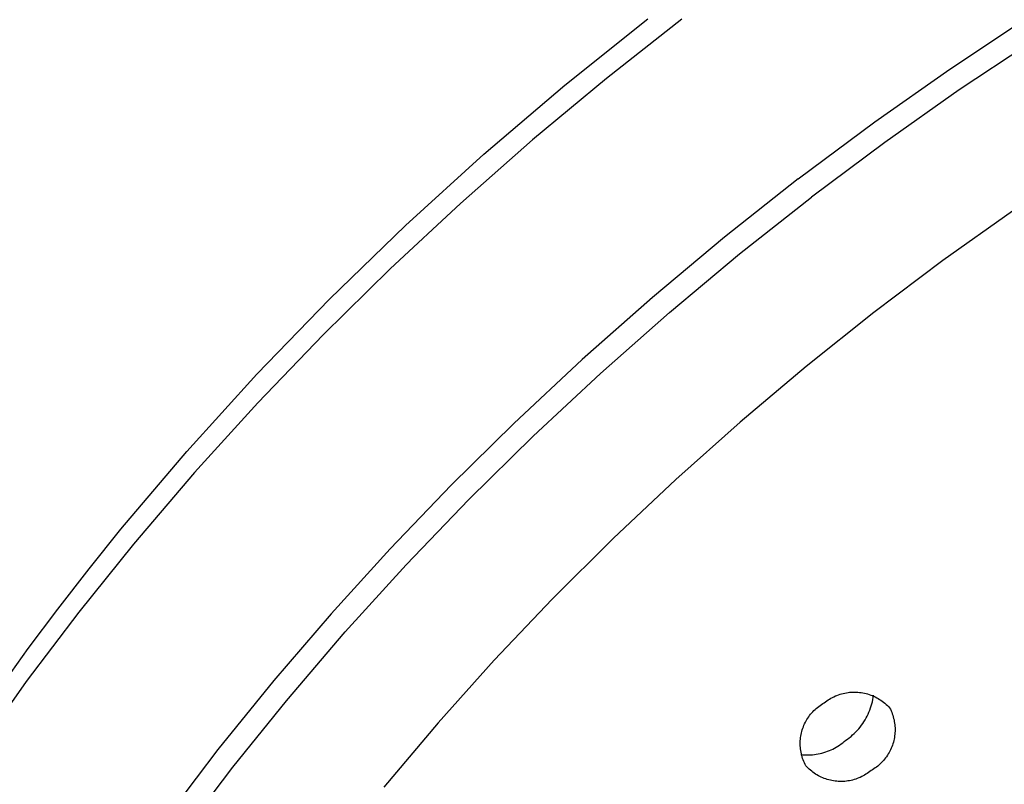
# Model space of a CAD drawing. Units: millimetres. Extents: x -383 to 414, y -1226 to 1350.
# Drawn here: x -244 to -201, y -307 to -274 of the extents above; entities that cross this region are included whole.
import ezdxf

# ---------------------------------------------------------------- set-up
doc = ezdxf.new("R2010")
doc.units = ezdxf.units.MM
doc.header["$MEASUREMENT"] = 0
doc.layers.add('Default', color=255, linetype='Continuous')

msp = doc.modelspace()

# ---------------------------------------------------------------- linework, layer by layer
at = {"layer": 'Default', "color": 7, "true_color": 0xffffff}
for p, q in [((-220.376, -276.7), (-216.789, -273.83)), ((-215.321, -273.848), (-218.582, -276.412)), ((-203.755, -276.003), (-200.578, -273.896)), ((-200.061, -274.723), (-203.346, -276.904)), ((-206.994, -278.281), (-203.755, -276.003)), ((-223.872, -279.681), (-220.376, -276.7)), ((-218.582, -276.412), (-221.77, -279.065)), ((-203.346, -276.904), (-206.569, -279.176)), ((-210.306, -280.75), (-206.994, -278.281)), ((-221.77, -279.065), (-224.883, -281.805)), ((-206.569, -279.176), (-209.729, -281.535)), ((-227.255, -282.756), (-223.872, -279.681)), ((-210.306, -280.75), (-213.487, -283.264)), ((-224.883, -281.805), (-227.919, -284.632)), ((-212.831, -283.986), (-209.729, -281.535)), ((-201.051, -282.136), (-204.059, -284.275)), ((-230.538, -285.938), (-227.255, -282.756)), ((-213.487, -283.264), (-216.596, -285.865)), ((-215.865, -286.52), (-212.831, -283.986)), ((-204.059, -284.275), (-207.04, -286.522)), ((-227.919, -284.632), (-230.817, -287.485)), ((-233.672, -289.176), (-230.538, -285.938)), ((-216.596, -285.865), (-219.629, -288.547)), ((-218.839, -289.144), (-215.865, -286.52)), ((-207.04, -286.522), (-209.96, -288.85)), ((-230.817, -287.485), (-233.634, -290.418)), ((-219.629, -288.547), (-222.586, -291.312)), ((-209.96, -288.85), (-212.815, -291.256)), ((-236.699, -292.515), (-233.672, -289.176)), ((-221.741, -291.85), (-218.839, -289.144)), ((-233.634, -290.418), (-236.365, -293.431)), ((-222.586, -291.312), (-225.287, -293.977)), ((-212.815, -291.256), (-215.588, -293.727)), ((-224.527, -294.594), (-221.741, -291.85)), ((-239.544, -295.871), (-236.699, -292.515)), ((-236.365, -293.431), (-239.006, -296.524)), ((-215.588, -293.727), (-218.292, -296.273)), ((-225.287, -293.977), (-227.916, -296.715)), ((-227.235, -297.414), (-224.527, -294.594)), ((-240.923, -297.585), (-239.544, -295.871)), ((-218.292, -296.273), (-220.924, -298.893)), ((-239.006, -296.524), (-241.365, -299.457)), ((-227.916, -296.715), (-230.468, -299.523)), ((-242.272, -299.323), (-240.923, -297.585)), ((-229.862, -300.31), (-227.235, -297.414)), ((-220.924, -298.893), (-223.426, -301.528)), ((-241.365, -299.457), (-243.638, -302.458)), ((-243.547, -301.026), (-242.272, -299.323)), ((-230.468, -299.523), (-232.941, -302.401)), ((-232.403, -303.282), (-229.862, -300.31)), ((-244.791, -302.752), (-243.547, -301.026)), ((-223.426, -301.528), (-225.849, -304.235)), ((-243.638, -302.458), (-245.938, -305.704)), ((-232.941, -302.401), (-235.362, -305.393)), ((-208.827, -303.137), (-208.763, -303.106)), ((-208.763, -303.106), (-208.698, -303.076)), ((-208.698, -303.076), (-208.633, -303.049)), ((-208.633, -303.049), (-208.566, -303.024)), ((-208.566, -303.024), (-208.498, -303.002)), ((-208.498, -303.002), (-208.43, -302.981)), ((-208.43, -302.981), (-208.361, -302.964)), ((-208.361, -302.964), (-208.292, -302.948)), ((-208.292, -302.948), (-208.222, -302.935)), ((-208.222, -302.935), (-208.151, -302.925)), ((-208.151, -302.925), (-208.081, -302.917)), ((-208.081, -302.917), (-208.01, -302.911)), ((-208.01, -302.911), (-207.939, -302.908)), ((-207.939, -302.908), (-207.868, -302.907)), ((-207.868, -302.907), (-207.796, -302.909)), ((-207.796, -302.909), (-207.725, -302.913)), ((-207.725, -302.913), (-207.655, -302.92)), ((-207.655, -302.92), (-207.584, -302.929)), ((-207.584, -302.929), (-207.514, -302.94)), ((-207.514, -302.94), (-207.444, -302.954)), ((-207.444, -302.954), (-207.375, -302.971)), ((-207.375, -302.971), (-207.306, -302.99)), ((-207.306, -302.99), (-207.238, -303.011)), ((-207.238, -303.011), (-207.171, -303.034)), ((-207.171, -303.034), (-207.105, -303.06)), ((-207.105, -303.06), (-207.039, -303.088)), ((-207.066, -303.138), (-207.053, -303.045)), ((-207.039, -303.088), (-206.975, -303.119)), ((-206.975, -303.119), (-206.912, -303.151)), ((-234.712, -306.148), (-232.403, -303.282)), ((-209.471, -303.567), (-209.416, -303.524)), ((-209.416, -303.524), (-209.36, -303.483)), ((-209.36, -303.483), (-209.302, -303.444)), ((-209.302, -303.444), (-209.243, -303.407)), ((-209.243, -303.407), (-209.183, -303.372)), ((-209.183, -303.372), (-209.127, -303.327)), ((-209.127, -303.327), (-209.07, -303.285)), ((-209.07, -303.285), (-209.011, -303.245)), ((-209.011, -303.245), (-208.951, -303.207)), ((-208.951, -303.207), (-208.889, -303.171)), ((-208.889, -303.171), (-208.827, -303.137)), ((-207.179, -303.595), (-207.151, -303.505)), ((-207.151, -303.505), (-207.125, -303.414)), ((-207.125, -303.414), (-207.102, -303.323)), ((-207.102, -303.323), (-207.082, -303.231)), ((-207.082, -303.231), (-207.066, -303.138)), ((-206.912, -303.151), (-206.85, -303.186)), ((-206.85, -303.186), (-206.789, -303.223)), ((-206.789, -303.223), (-206.729, -303.262)), ((-206.729, -303.262), (-206.671, -303.303)), ((-206.671, -303.303), (-206.614, -303.346)), ((-206.614, -303.346), (-206.559, -303.391)), ((-206.559, -303.391), (-206.506, -303.438)), ((-206.506, -303.438), (-206.454, -303.486)), ((-206.454, -303.486), (-206.404, -303.537)), ((-206.404, -303.537), (-206.355, -303.589)), ((-209.889, -304.032), (-209.85, -303.974)), ((-209.85, -303.974), (-209.809, -303.918)), ((-209.809, -303.918), (-209.766, -303.863)), ((-209.766, -303.863), (-209.721, -303.81)), ((-209.721, -303.81), (-209.675, -303.758)), ((-209.675, -303.758), (-209.626, -303.707)), ((-209.626, -303.707), (-209.576, -303.659)), ((-209.576, -303.659), (-209.524, -303.612)), ((-209.524, -303.612), (-209.471, -303.567)), ((-207.369, -304.026), (-207.325, -303.942)), ((-207.325, -303.942), (-207.284, -303.857)), ((-207.284, -303.857), (-207.246, -303.771)), ((-207.246, -303.771), (-207.211, -303.683)), ((-207.211, -303.683), (-207.179, -303.595)), ((-206.355, -303.589), (-206.324, -303.651)), ((-206.324, -303.651), (-206.294, -303.714)), ((-206.294, -303.714), (-206.267, -303.778)), ((-206.267, -303.778), (-206.243, -303.843)), ((-206.243, -303.843), (-206.22, -303.908)), ((-206.22, -303.908), (-206.2, -303.975)), ((-206.2, -303.975), (-206.182, -304.042)), ((-225.849, -304.235), (-228.192, -307.012)), ((-210.103, -304.47), (-210.079, -304.404)), ((-210.079, -304.404), (-210.053, -304.34)), ((-210.053, -304.34), (-210.025, -304.276)), ((-210.025, -304.276), (-209.994, -304.213)), ((-209.994, -304.213), (-209.961, -304.152)), ((-209.961, -304.152), (-209.926, -304.091)), ((-209.926, -304.091), (-209.889, -304.032)), ((-207.629, -304.418), (-207.572, -304.343)), ((-207.572, -304.343), (-207.517, -304.266)), ((-207.517, -304.266), (-207.465, -304.188)), ((-207.465, -304.188), (-207.415, -304.108)), ((-207.415, -304.108), (-207.369, -304.026)), ((-206.182, -304.042), (-206.166, -304.109)), ((-206.166, -304.109), (-206.153, -304.178)), ((-206.153, -304.178), (-206.142, -304.246)), ((-206.142, -304.246), (-206.133, -304.315)), ((-206.133, -304.315), (-206.127, -304.384)), ((-206.127, -304.384), (-206.123, -304.454)), ((-210.199, -304.876), (-210.189, -304.807)), ((-210.189, -304.807), (-210.177, -304.739)), ((-210.177, -304.739), (-210.162, -304.671)), ((-210.162, -304.671), (-210.145, -304.603)), ((-210.145, -304.603), (-210.125, -304.536)), ((-210.125, -304.536), (-210.103, -304.47)), ((-208.097, -304.881), (-208.023, -304.822)), ((-208.023, -304.822), (-207.952, -304.76)), ((-207.952, -304.76), (-207.883, -304.696)), ((-207.883, -304.696), (-207.816, -304.63)), ((-207.816, -304.63), (-207.751, -304.561)), ((-207.751, -304.561), (-207.689, -304.491)), ((-207.689, -304.491), (-207.629, -304.418)), ((-206.139, -304.8), (-206.149, -304.869)), ((-206.131, -304.731), (-206.139, -304.8)), ((-206.125, -304.662), (-206.131, -304.731)), ((-206.122, -304.592), (-206.125, -304.662)), ((-206.123, -304.454), (-206.121, -304.523)), ((-206.121, -304.523), (-206.122, -304.592)), ((-210.215, -305.085), (-210.212, -305.015)), ((-210.215, -305.155), (-210.215, -305.085)), ((-210.213, -305.224), (-210.215, -305.155)), ((-210.209, -305.294), (-210.213, -305.224)), ((-210.212, -305.015), (-210.207, -304.946)), ((-210.207, -304.946), (-210.199, -304.876)), ((-208.657, -305.287), (-208.585, -305.243)), ((-208.585, -305.243), (-208.514, -305.198)), ((-208.514, -305.198), (-208.446, -305.149)), ((-208.446, -305.149), (-208.378, -305.099)), ((-208.378, -305.099), (-208.313, -305.046)), ((-208.313, -305.046), (-208.249, -304.991)), ((-208.249, -304.991), (-208.172, -304.938)), ((-208.172, -304.938), (-208.097, -304.881)), ((-206.236, -305.204), (-206.26, -305.27)), ((-206.214, -305.139), (-206.236, -305.204)), ((-206.194, -305.072), (-206.214, -305.139)), ((-206.177, -305.005), (-206.194, -305.072)), ((-206.162, -304.937), (-206.177, -305.005)), ((-206.149, -304.869), (-206.162, -304.937)), ((-235.362, -305.393), (-237.691, -308.457)), ((-210.202, -305.363), (-210.209, -305.294)), ((-210.193, -305.433), (-210.202, -305.363)), ((-210.181, -305.501), (-210.193, -305.433)), ((-210.192, -305.605), (-210.109, -305.613)), ((-210.167, -305.57), (-210.181, -305.501)), ((-210.151, -305.638), (-210.167, -305.57)), ((-210.132, -305.705), (-210.151, -305.638)), ((-210.109, -305.613), (-210.025, -305.619)), ((-210.025, -305.619), (-209.941, -305.622)), ((-209.941, -305.622), (-209.857, -305.622)), ((-209.857, -305.622), (-209.773, -305.619)), ((-209.773, -305.619), (-209.689, -305.613)), ((-209.689, -305.613), (-209.606, -305.604)), ((-209.606, -305.604), (-209.523, -305.593)), ((-209.523, -305.593), (-209.44, -305.579)), ((-209.44, -305.579), (-209.358, -305.562)), ((-209.358, -305.562), (-209.276, -305.542)), ((-209.276, -305.542), (-209.195, -305.519)), ((-209.195, -305.519), (-209.115, -305.494)), ((-209.115, -305.494), (-209.036, -305.466)), ((-209.036, -305.466), (-208.958, -305.435)), ((-208.958, -305.435), (-208.881, -305.402)), ((-208.881, -305.402), (-208.805, -305.366)), ((-208.805, -305.366), (-208.73, -305.328)), ((-208.73, -305.328), (-208.657, -305.287)), ((-206.451, -305.639), (-206.49, -305.697)), ((-206.414, -305.58), (-206.451, -305.639)), ((-206.379, -305.52), (-206.414, -305.58)), ((-206.346, -305.459), (-206.379, -305.52)), ((-206.315, -305.397), (-206.346, -305.459)), ((-206.287, -305.334), (-206.315, -305.397)), ((-206.26, -305.27), (-206.287, -305.334)), ((-210.111, -305.771), (-210.132, -305.705)), ((-210.088, -305.837), (-210.111, -305.771)), ((-210.063, -305.902), (-210.088, -305.837)), ((-210.035, -305.966), (-210.063, -305.902)), ((-210.005, -306.029), (-210.035, -305.966)), ((-209.973, -306.091), (-210.005, -306.029)), ((-209.926, -306.142), (-209.973, -306.091)), ((-206.868, -306.101), (-206.923, -306.144)), ((-206.815, -306.057), (-206.868, -306.101)), ((-206.764, -306.01), (-206.815, -306.057)), ((-206.714, -305.962), (-206.764, -306.01)), ((-206.665, -305.912), (-206.714, -305.962)), ((-206.619, -305.86), (-206.665, -305.912)), ((-206.574, -305.807), (-206.619, -305.86)), ((-206.531, -305.753), (-206.574, -305.807)), ((-206.49, -305.697), (-206.531, -305.753)), ((-236.936, -309.081), (-234.712, -306.148)), ((-209.877, -306.191), (-209.926, -306.142)), ((-209.826, -306.239), (-209.877, -306.191)), ((-209.774, -306.285), (-209.826, -306.239)), ((-209.721, -306.329), (-209.774, -306.285)), ((-209.666, -306.371), (-209.721, -306.329)), ((-209.609, -306.411), (-209.666, -306.371)), ((-209.551, -306.45), (-209.609, -306.411)), ((-209.492, -306.486), (-209.551, -306.45)), ((-209.432, -306.52), (-209.492, -306.486)), ((-209.37, -306.553), (-209.432, -306.52)), ((-207.5, -306.529), (-207.562, -306.56)), ((-207.439, -306.495), (-207.5, -306.529)), ((-207.38, -306.459), (-207.439, -306.495)), ((-207.322, -306.421), (-207.38, -306.459)), ((-207.265, -306.381), (-207.322, -306.421)), ((-207.209, -306.34), (-207.265, -306.381)), ((-207.155, -306.296), (-207.209, -306.34)), ((-207.095, -306.261), (-207.155, -306.296)), ((-207.037, -306.224), (-207.095, -306.261)), ((-206.979, -306.185), (-207.037, -306.224)), ((-206.923, -306.144), (-206.979, -306.185)), ((-209.308, -306.583), (-209.37, -306.553)), ((-209.244, -306.611), (-209.308, -306.583)), ((-209.18, -306.636), (-209.244, -306.611)), ((-209.114, -306.66), (-209.18, -306.636)), ((-209.048, -306.681), (-209.114, -306.66)), ((-208.982, -306.7), (-209.048, -306.681)), ((-208.914, -306.717), (-208.982, -306.7)), ((-208.846, -306.731), (-208.914, -306.717)), ((-208.778, -306.744), (-208.846, -306.731)), ((-208.709, -306.753), (-208.778, -306.744)), ((-208.64, -306.761), (-208.709, -306.753)), ((-208.571, -306.766), (-208.64, -306.761)), ((-208.502, -306.768), (-208.571, -306.766)), ((-208.432, -306.769), (-208.502, -306.768)), ((-208.363, -306.767), (-208.432, -306.769)), ((-208.294, -306.762), (-208.363, -306.767)), ((-208.224, -306.755), (-208.294, -306.762)), ((-208.156, -306.746), (-208.224, -306.755)), ((-208.087, -306.735), (-208.156, -306.746)), ((-208.019, -306.721), (-208.087, -306.735)), ((-207.952, -306.705), (-208.019, -306.721)), ((-207.885, -306.686), (-207.952, -306.705)), ((-207.819, -306.666), (-207.885, -306.686)), ((-207.753, -306.643), (-207.819, -306.666)), ((-207.688, -306.617), (-207.753, -306.643)), ((-207.625, -306.59), (-207.688, -306.617)), ((-207.562, -306.56), (-207.625, -306.59))]:
    msp.add_line(p, q, dxfattribs=at)

doc.saveas('drawing.dxf')
